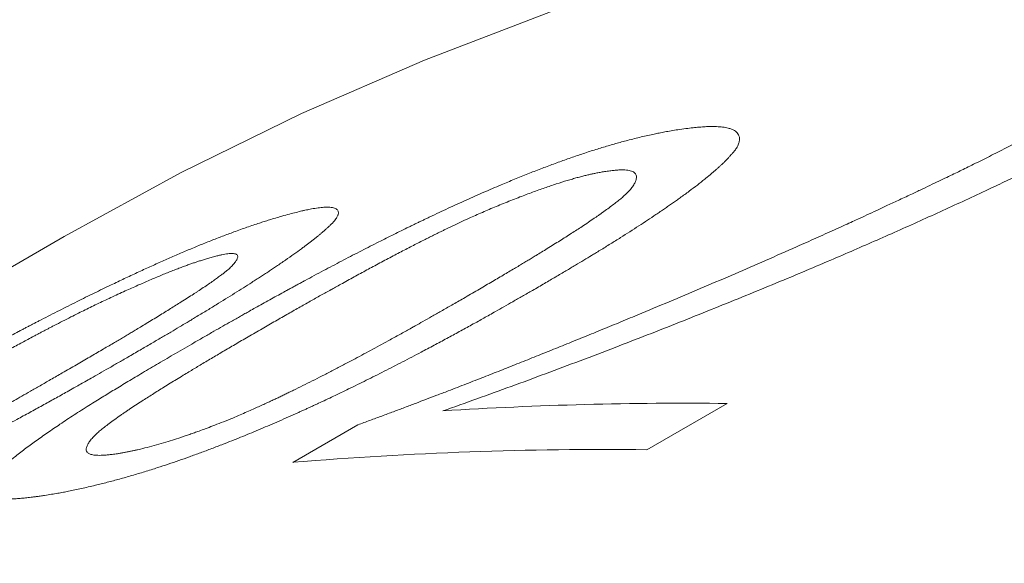
# Model space of a CAD drawing. Units: inches. Extents: x 0.1 to 10.9, y 0 to 8.5.
# Drawn here: x 9.7 to 9.8, y 8.1 to 8.2 of the extents above; entities that cross this region are included whole.
import ezdxf

# ---------------------------------------------------------------- set-up
doc = ezdxf.new("R2010")
doc.units = ezdxf.units.IN
doc.header["$MEASUREMENT"] = 0

msp = doc.modelspace()

# ---------------------------------------------------------------- linework, layer by layer
at = {"color": 7, "linetype": 'Continuous', "lineweight": 18}
for p, q in [((9.74948, 8.154314), (9.717661, 8.135945)), ((9.794452, 8.142995), (9.789013, 8.139855)), ((9.764993, 8.139004), (9.769395, 8.141546))]:
    msp.add_line(p, q, dxfattribs=at)
at = {"color": 7, "linetype": 'Continuous', "lineweight": 18, "flags": 128}
msp.add_lwpolyline([(9.928959, 8.173996), (9.918351, 8.176316), (9.907834, 8.178265), (9.897413, 8.179841), (9.887097, 8.181044), (9.876892, 8.181872), (9.866806, 8.182325), (9.856844, 8.182403), (9.847015, 8.182106), (9.837324, 8.181433), (9.827779, 8.180386), (9.818385, 8.178964), (9.80915, 8.17717), (9.80008, 8.175004), (9.791181, 8.172467), (9.782458, 8.169562), (9.773919, 8.166291), (9.765568, 8.162655), (9.757412, 8.158657), (9.74948, 8.154314)], dxfattribs=at)
at = {"color": 7, "linetype": 'Continuous', "lineweight": 18}
for centre, radius, start, end in [((9.791455, 7.886877), 0.256136, 89.32952, 93.64528), ((9.785972, 7.886208), 0.253666, 89.31314, 94.74401)]:
    msp.add_arc(centre, radius, start, end, dxfattribs=at)
for points, knots in [([(9.825057, 8.164034), (9.824691, 8.16383), (9.823961, 8.163423), (9.822841, 8.162814), (9.821707, 8.162209), (9.820565, 8.161614), (9.819438, 8.161039), (9.818328, 8.160482), (9.817209, 8.15993), (9.816043, 8.15936), (9.814817, 8.158769), (9.813582, 8.158178), (9.812249, 8.157547), (9.810827, 8.156882), (9.809287, 8.156172), (9.80774, 8.155469), (9.806187, 8.154772), (9.804627, 8.154082), (9.80306, 8.153398), (9.80136, 8.152666), (9.799512, 8.151883), (9.797502, 8.151045), (9.795449, 8.150202), (9.793351, 8.149354), (9.79121, 8.1485), (9.789042, 8.147647), (9.786798, 8.146775), (9.784498, 8.145897), (9.782143, 8.145014), (9.779804, 8.144153), (9.777481, 8.143312), (9.775938, 8.142766), (9.77517, 8.142495)], [0, 0, 0, 0, 0.0264143, 0.0526625, 0.0787626, 0.1047327, 0.1299683, 0.1537581, 0.1774646, 0.2024171, 0.2286217, 0.2554609, 0.2804869, 0.3122574, 0.3438706, 0.375339, 0.4066749, 0.437891, 0.4690001, 0.5000151, 0.5384494, 0.5774459, 0.61703, 0.6572258, 0.6980563, 0.7395436, 0.7807308, 0.8253719, 0.8695751, 0.913384, 0.9568437, 1, 1, 1, 1]), ([(9.807032, 8.157224), (9.807265, 8.157334), (9.807712, 8.157547), (9.808353, 8.157853), (9.808936, 8.158132), (9.809461, 8.158384), (9.809928, 8.158609), (9.810369, 8.158824), (9.810822, 8.159045), (9.811318, 8.15929), (9.811848, 8.159553), (9.812399, 8.159829), (9.812961, 8.160112), (9.813511, 8.160391), (9.814021, 8.160652), (9.814618, 8.160958), (9.815338, 8.161332), (9.816219, 8.161793), (9.81715, 8.162286), (9.818132, 8.162808), (9.819164, 8.163362), (9.819866, 8.163741), (9.820226, 8.163936)], [0, 0, 0, 0, 0.050135, 0.096202, 0.138202, 0.176135, 0.210004, 0.23981, 0.272559, 0.309623, 0.349556, 0.390624, 0.432831, 0.476179, 0.515149, 0.548992, 0.612915, 0.681323, 0.754227, 0.831637, 0.913559, 1, 1, 1, 1]), ([(9.791114, 8.161564), (9.791296, 8.161589), (9.791643, 8.161636), (9.792123, 8.161693), (9.792493, 8.16173), (9.792767, 8.161753), (9.792963, 8.161766), (9.79316, 8.161775), (9.793459, 8.161781), (9.793842, 8.161773), (9.794254, 8.161732), (9.794565, 8.161669), (9.794793, 8.161591), (9.794955, 8.161508), (9.795087, 8.161407), (9.795188, 8.16129), (9.795251, 8.161168), (9.795285, 8.16105), (9.795298, 8.160941), (9.795292, 8.160834), (9.795269, 8.160726), (9.795225, 8.160607), (9.795165, 8.160466), (9.795115, 8.16036), (9.795087, 8.160303)], [0, 0, 0, 0, 0.062876, 0.120105, 0.171717, 0.19952, 0.225399, 0.249369, 0.280718, 0.354887, 0.427878, 0.499987, 0.548269, 0.597288, 0.647167, 0.698029, 0.749986, 0.787744, 0.823846, 0.858337, 0.887755, 0.918362, 0.955773, 1, 1, 1, 1]), ([(9.758278, 8.147118), (9.758511, 8.147252), (9.75896, 8.14751), (9.759613, 8.147884), (9.760221, 8.14823), (9.760722, 8.148515), (9.761124, 8.148743), (9.761437, 8.14892), (9.761741, 8.149091), (9.762073, 8.149277), (9.762629, 8.149588), (9.763401, 8.150017), (9.764128, 8.150418), (9.764611, 8.150682), (9.764856, 8.150816), (9.765098, 8.150948), (9.76534, 8.151079), (9.765579, 8.151209), (9.76615, 8.151517), (9.767046, 8.151998), (9.768273, 8.152645), (9.769479, 8.153271), (9.770621, 8.153854), (9.771698, 8.154395), (9.772457, 8.154769), (9.772947, 8.155008), (9.773172, 8.155117), (9.773395, 8.155226), (9.773618, 8.155333), (9.77384, 8.155439), (9.774061, 8.155545), (9.77462, 8.155811), (9.775511, 8.156229), (9.776733, 8.156787), (9.77793, 8.157317), (9.779025, 8.157788), (9.780021, 8.158202), (9.780921, 8.158565), (9.781806, 8.158911), (9.782673, 8.159238), (9.783534, 8.15955), (9.784388, 8.159846), (9.785236, 8.160125), (9.786072, 8.160385), (9.786896, 8.160625), (9.787592, 8.160815), (9.788168, 8.160962), (9.788627, 8.161074), (9.789074, 8.161178), (9.78948, 8.161267), (9.789864, 8.161344), (9.790244, 8.161416), (9.790667, 8.16149), (9.79096, 8.161539), (9.791114, 8.161564)], [0, 0, 0, 0, 0.02403, 0.046412, 0.067146, 0.086234, 0.097389, 0.107895, 0.117751, 0.127884, 0.140986, 0.172951, 0.203794, 0.211688, 0.219506, 0.227249, 0.234916, 0.242508, 0.250025, 0.288905, 0.326437, 0.362666, 0.39764, 0.427423, 0.456317, 0.462686, 0.469013, 0.475298, 0.481543, 0.487747, 0.493912, 0.500037, 0.534342, 0.567479, 0.599579, 0.630786, 0.655215, 0.679259, 0.703006, 0.726551, 0.749988, 0.774152, 0.798619, 0.823508, 0.848931, 0.874997, 0.890653, 0.906279, 0.921889, 0.937502, 0.95011, 0.964723, 0.98135, 1, 1, 1, 1]), ([(9.795087, 8.160303), (9.795036, 8.16024), (9.794938, 8.160119), (9.79479, 8.159942), (9.794646, 8.159777), (9.794508, 8.159623), (9.794375, 8.159483), (9.794238, 8.159345), (9.794097, 8.159211), (9.793952, 8.159077), (9.793807, 8.158947), (9.793652, 8.158811), (9.793487, 8.158669), (9.793313, 8.158522), (9.793129, 8.15837), (9.792842, 8.158135), (9.792432, 8.15781), (9.791874, 8.157388), (9.791392, 8.157036), (9.791011, 8.156765), (9.79075, 8.15658), (9.79048, 8.156392), (9.790202, 8.1562), (9.789915, 8.156005), (9.789346, 8.155621), (9.788462, 8.155038), (9.787535, 8.154445), (9.786884, 8.154036), (9.786539, 8.153821), (9.786188, 8.153604), (9.785849, 8.153395), (9.785538, 8.153205), (9.785173, 8.152983), (9.784719, 8.15271), (9.784139, 8.152363), (9.7835, 8.151985), (9.782802, 8.151573), (9.782046, 8.151129), (9.78152, 8.150822), (9.781248, 8.150663)], [0, 0, 0, 0, 0.024918, 0.047955, 0.069113, 0.088399, 0.105819, 0.121383, 0.13846, 0.153015, 0.168025, 0.183491, 0.199419, 0.21581, 0.232668, 0.249996, 0.293188, 0.337912, 0.384228, 0.402871, 0.42177, 0.440929, 0.46035, 0.480036, 0.499989, 0.576091, 0.654254, 0.675079, 0.696054, 0.717182, 0.738462, 0.756863, 0.77246, 0.802701, 0.836011, 0.872394, 0.911851, 0.954386, 1, 1, 1, 1]), ([(9.786219, 8.158738), (9.786115, 8.15872), (9.785917, 8.158685), (9.785628, 8.158631), (9.785367, 8.158578), (9.78512, 8.158525), (9.784862, 8.158465), (9.784581, 8.158394), (9.784273, 8.158311), (9.783948, 8.15822), (9.783481, 8.158082), (9.782861, 8.157888), (9.782072, 8.157623), (9.781247, 8.157328), (9.780515, 8.157051), (9.779895, 8.156809), (9.779399, 8.156612), (9.778912, 8.156413), (9.778432, 8.156212), (9.77796, 8.15601), (9.777495, 8.155807), (9.777009, 8.15559), (9.776492, 8.155353), (9.775931, 8.155089), (9.775482, 8.154874), (9.775151, 8.154712), (9.774943, 8.154611), (9.774733, 8.154507), (9.77452, 8.154402), (9.774303, 8.154294), (9.774083, 8.154184), (9.773667, 8.153974), (9.773043, 8.153656), (9.772205, 8.153221), (9.771327, 8.152759), (9.770592, 8.152366), (9.770003, 8.152049), (9.769571, 8.151815), (9.769132, 8.151575), (9.768684, 8.15133), (9.768267, 8.1511), (9.767896, 8.150895), (9.767449, 8.150647), (9.766875, 8.150327), (9.766148, 8.149918), (9.765372, 8.149479), (9.76455, 8.149011), (9.763679, 8.148513), (9.763085, 8.148172), (9.76278, 8.147996)], [0, 0, 0, 0, 0.017102, 0.032403, 0.045913, 0.057645, 0.069577, 0.082834, 0.09647, 0.110514, 0.124995, 0.155504, 0.186324, 0.217719, 0.249937, 0.268654, 0.287026, 0.305086, 0.322871, 0.340417, 0.357764, 0.37495, 0.395242, 0.416875, 0.439905, 0.447983, 0.456226, 0.464635, 0.473212, 0.481959, 0.490875, 0.499963, 0.532945, 0.568188, 0.605735, 0.645619, 0.664294, 0.683448, 0.703083, 0.723201, 0.743803, 0.759615, 0.77378, 0.805154, 0.839055, 0.875486, 0.914451, 0.955955, 1, 1, 1, 1]), ([(9.776563, 8.150124), (9.776885, 8.150311), (9.777509, 8.150673), (9.778408, 8.151198), (9.77924, 8.151688), (9.779877, 8.152066), (9.780341, 8.152342), (9.780649, 8.152527), (9.780944, 8.152704), (9.781225, 8.152875), (9.781529, 8.153059), (9.781869, 8.153267), (9.782409, 8.1536), (9.783093, 8.154026), (9.78388, 8.154526), (9.78452, 8.154941), (9.785031, 8.15528), (9.785333, 8.155484), (9.785519, 8.155612), (9.785603, 8.15567), (9.785685, 8.155727), (9.785765, 8.155783), (9.785843, 8.155838), (9.785921, 8.155893), (9.786095, 8.156016), (9.786354, 8.156204), (9.786681, 8.156447), (9.786972, 8.156672), (9.787228, 8.156879), (9.787448, 8.157067), (9.787678, 8.157279), (9.7879, 8.157513), (9.788093, 8.157767), (9.788226, 8.158005), (9.78829, 8.158201), (9.788306, 8.158358), (9.788286, 8.158477), (9.788235, 8.158579), (9.78815, 8.158664), (9.788033, 8.158732), (9.787886, 8.158782), (9.787715, 8.158815), (9.787526, 8.158835), (9.787319, 8.15884), (9.7871, 8.158834), (9.78685, 8.158814), (9.786557, 8.158782), (9.786337, 8.158753), (9.786219, 8.158738)], [0, 0, 0, 0, 0.047086, 0.091233, 0.132444, 0.170725, 0.18696, 0.202606, 0.217663, 0.232133, 0.246015, 0.264825, 0.285419, 0.331466, 0.374726, 0.415229, 0.440468, 0.464534, 0.469777, 0.474961, 0.480088, 0.485157, 0.490168, 0.495121, 0.500017, 0.524107, 0.546859, 0.568297, 0.588448, 0.607346, 0.62503, 0.65471, 0.6853, 0.717009, 0.750023, 0.772133, 0.793632, 0.814592, 0.835088, 0.8552, 0.875014, 0.893105, 0.910977, 0.928694, 0.94435, 0.960099, 0.978641, 1, 1, 1, 1]), ([(9.769395, 8.141546), (9.769669, 8.141647), (9.770211, 8.141846), (9.771015, 8.142143), (9.7718, 8.142435), (9.772565, 8.142721), (9.773311, 8.143002), (9.774037, 8.143277), (9.774774, 8.143559), (9.775682, 8.143908), (9.776747, 8.14432), (9.777928, 8.14478), (9.77907, 8.14523), (9.780206, 8.145681), (9.781361, 8.146141), (9.782539, 8.146615), (9.783733, 8.147097), (9.784943, 8.14759), (9.78617, 8.148092), (9.787412, 8.148603), (9.788956, 8.149242), (9.790789, 8.150007), (9.792897, 8.150899), (9.794989, 8.151795), (9.79708, 8.152704), (9.79869, 8.153413), (9.799824, 8.153917), (9.80047, 8.154206), (9.801103, 8.154491), (9.801724, 8.154771), (9.802302, 8.155034), (9.802834, 8.155277), (9.803364, 8.15552), (9.80395, 8.155791), (9.804622, 8.156102), (9.805363, 8.156446), (9.806175, 8.156824), (9.806739, 8.157087), (9.807032, 8.157224)], [0, 0, 0, 0, 0.02114, 0.041786, 0.061939, 0.081602, 0.100778, 0.119469, 0.137679, 0.157742, 0.189634, 0.220135, 0.249252, 0.278371, 0.308569, 0.339248, 0.370412, 0.402065, 0.434211, 0.466856, 0.500001, 0.556168, 0.612216, 0.66817, 0.724061, 0.781317, 0.799302, 0.817, 0.834411, 0.851536, 0.868378, 0.882358, 0.895903, 0.912715, 0.93153, 0.952349, 0.975173, 1, 1, 1, 1]), ([(9.764245, 8.155702), (9.764417, 8.155748), (9.764745, 8.155838), (9.765198, 8.155954), (9.765547, 8.15604), (9.765806, 8.156099), (9.76599, 8.156139), (9.766174, 8.156176), (9.766454, 8.156226), (9.76681, 8.156279), (9.76719, 8.156312), (9.767473, 8.156312), (9.767677, 8.15629), (9.76782, 8.156252), (9.767932, 8.156197), (9.768013, 8.156125), (9.768058, 8.156044), (9.768078, 8.155961), (9.768078, 8.155882), (9.76806, 8.155801), (9.768027, 8.155717), (9.767973, 8.155621), (9.767902, 8.155507), (9.767843, 8.155421), (9.767811, 8.155374)], [0, 0, 0, 0, 0.062876, 0.120105, 0.171717, 0.19952, 0.225399, 0.249369, 0.280718, 0.354887, 0.427878, 0.499987, 0.548269, 0.597288, 0.647167, 0.698029, 0.749986, 0.787744, 0.823846, 0.858337, 0.887755, 0.918362, 0.955773, 1, 1, 1, 1]), ([(9.732015, 8.139922), (9.732248, 8.140056), (9.732697, 8.140314), (9.73335, 8.140689), (9.733957, 8.141037), (9.734457, 8.141324), (9.734859, 8.141553), (9.735171, 8.141731), (9.735475, 8.141903), (9.735806, 8.142091), (9.73636, 8.142406), (9.737129, 8.14284), (9.737854, 8.143247), (9.738335, 8.143516), (9.738578, 8.143652), (9.73882, 8.143786), (9.73906, 8.14392), (9.739298, 8.144053), (9.739865, 8.144367), (9.740756, 8.14486), (9.741974, 8.145526), (9.74317, 8.146175), (9.744301, 8.146782), (9.745366, 8.147348), (9.746116, 8.147742), (9.7466, 8.147995), (9.746821, 8.148111), (9.747042, 8.148225), (9.747261, 8.148339), (9.74748, 8.148453), (9.747698, 8.148565), (9.748249, 8.148849), (9.749126, 8.149297), (9.750327, 8.1499), (9.751501, 8.15048), (9.752573, 8.150999), (9.753547, 8.151462), (9.754426, 8.151873), (9.755287, 8.152268), (9.756131, 8.152647), (9.756967, 8.153014), (9.757794, 8.153368), (9.758615, 8.153709), (9.759421, 8.154034), (9.760215, 8.154342), (9.760884, 8.154593), (9.761435, 8.154793), (9.761875, 8.154948), (9.762302, 8.155095), (9.762691, 8.155225), (9.763056, 8.155343), (9.763418, 8.155456), (9.76382, 8.155577), (9.764098, 8.155659), (9.764245, 8.155702)], [0, 0, 0, 0, 0.02403, 0.046412, 0.067146, 0.086234, 0.097389, 0.107895, 0.117751, 0.127884, 0.140986, 0.172951, 0.203794, 0.211688, 0.219506, 0.227249, 0.234916, 0.242508, 0.250025, 0.288905, 0.326437, 0.362666, 0.39764, 0.427423, 0.456317, 0.462686, 0.469013, 0.475298, 0.481543, 0.487747, 0.493912, 0.500037, 0.534342, 0.567479, 0.599579, 0.630786, 0.655215, 0.679259, 0.703006, 0.726551, 0.749988, 0.774152, 0.798619, 0.823508, 0.848931, 0.874997, 0.890653, 0.906279, 0.921889, 0.937502, 0.95011, 0.964723, 0.98135, 1, 1, 1, 1]), ([(9.767811, 8.155374), (9.767757, 8.15532), (9.767652, 8.155215), (9.767493, 8.15506), (9.767341, 8.154916), (9.767195, 8.154781), (9.767055, 8.154656), (9.766912, 8.154533), (9.766766, 8.154412), (9.766615, 8.154291), (9.766465, 8.154172), (9.766305, 8.154047), (9.766135, 8.153917), (9.765956, 8.153781), (9.765768, 8.15364), (9.765473, 8.153423), (9.765054, 8.15312), (9.764485, 8.152721), (9.763996, 8.152388), (9.76361, 8.152129), (9.763345, 8.151953), (9.763072, 8.151773), (9.76279, 8.151589), (9.762501, 8.151401), (9.761926, 8.15103), (9.761035, 8.150465), (9.760101, 8.149885), (9.759447, 8.149485), (9.759101, 8.149273), (9.758749, 8.14906), (9.758408, 8.148854), (9.758096, 8.148667), (9.75773, 8.148448), (9.757274, 8.148177), (9.756693, 8.147833), (9.756053, 8.147457), (9.755355, 8.147048), (9.754597, 8.146606), (9.754071, 8.146299), (9.753799, 8.146141)], [0, 0, 0, 0, 0.024918, 0.047955, 0.069113, 0.088399, 0.105819, 0.121383, 0.13846, 0.153015, 0.168025, 0.183491, 0.199419, 0.21581, 0.232668, 0.249996, 0.293188, 0.337912, 0.384228, 0.402871, 0.42177, 0.440929, 0.46035, 0.480036, 0.499989, 0.576091, 0.654254, 0.675079, 0.696054, 0.717182, 0.738462, 0.756863, 0.77246, 0.802701, 0.836011, 0.872394, 0.911851, 0.954386, 1, 1, 1, 1]), ([(9.749342, 8.145065), (9.749665, 8.145251), (9.750289, 8.145613), (9.751188, 8.146137), (9.752021, 8.146624), (9.75266, 8.146999), (9.753124, 8.147274), (9.753433, 8.147457), (9.753729, 8.147632), (9.754011, 8.1478), (9.754316, 8.147983), (9.754657, 8.148188), (9.7552, 8.148515), (9.755887, 8.148933), (9.756679, 8.149421), (9.757324, 8.149825), (9.75784, 8.150153), (9.758145, 8.150349), (9.758334, 8.150472), (9.758418, 8.150527), (9.758501, 8.150582), (9.758582, 8.150635), (9.758662, 8.150688), (9.75874, 8.15074), (9.758917, 8.150858), (9.759181, 8.151035), (9.759514, 8.151265), (9.759811, 8.151475), (9.760074, 8.151667), (9.760301, 8.151839), (9.760539, 8.152031), (9.760773, 8.152237), (9.760982, 8.152454), (9.761133, 8.15265), (9.761216, 8.152805), (9.761249, 8.152923), (9.761244, 8.153007), (9.761207, 8.153074), (9.761138, 8.153124), (9.761037, 8.153155), (9.760906, 8.153169), (9.760751, 8.153167), (9.760577, 8.153152), (9.760385, 8.153124), (9.76018, 8.153085), (9.759946, 8.153031), (9.759669, 8.152961), (9.759461, 8.152906), (9.75935, 8.152876)], [0, 0, 0, 0, 0.047086, 0.091233, 0.132444, 0.170725, 0.18696, 0.202606, 0.217663, 0.232133, 0.246015, 0.264825, 0.285419, 0.331466, 0.374726, 0.415229, 0.440468, 0.464534, 0.469777, 0.474961, 0.480088, 0.485157, 0.490168, 0.495121, 0.500017, 0.524107, 0.546859, 0.568297, 0.588448, 0.607346, 0.62503, 0.65471, 0.6853, 0.717009, 0.750023, 0.772133, 0.793632, 0.814592, 0.835088, 0.8552, 0.875014, 0.893105, 0.910977, 0.928694, 0.94435, 0.960099, 0.978641, 1, 1, 1, 1]), ([(9.75935, 8.152876), (9.75925, 8.152846), (9.759062, 8.152789), (9.758787, 8.152704), (9.758538, 8.152624), (9.758302, 8.152546), (9.758055, 8.152461), (9.757785, 8.152364), (9.75749, 8.152255), (9.757177, 8.152137), (9.756727, 8.151962), (9.756127, 8.151721), (9.755363, 8.151402), (9.754561, 8.151055), (9.753848, 8.150736), (9.753243, 8.150461), (9.752759, 8.150238), (9.752283, 8.150014), (9.751813, 8.149792), (9.75135, 8.149569), (9.750894, 8.149347), (9.750417, 8.149111), (9.749907, 8.148856), (9.749354, 8.148575), (9.748912, 8.148346), (9.748584, 8.148176), (9.748379, 8.148069), (9.748171, 8.14796), (9.74796, 8.147849), (9.747746, 8.147736), (9.747529, 8.147621), (9.747116, 8.147403), (9.746498, 8.147072), (9.745666, 8.146623), (9.744795, 8.146147), (9.744064, 8.145745), (9.743479, 8.145421), (9.743049, 8.145182), (9.742611, 8.144938), (9.742165, 8.144689), (9.741749, 8.144456), (9.74138, 8.144249), (9.740934, 8.143997), (9.740362, 8.143674), (9.739636, 8.143261), (9.738862, 8.14282), (9.73804, 8.14235), (9.73717, 8.14185), (9.736576, 8.141509), (9.736271, 8.141333)], [0, 0, 0, 0, 0.017102, 0.032403, 0.045913, 0.057645, 0.069577, 0.082834, 0.09647, 0.110514, 0.124995, 0.155504, 0.186324, 0.217719, 0.249937, 0.268654, 0.287026, 0.305086, 0.322871, 0.340417, 0.357764, 0.37495, 0.395242, 0.416875, 0.439905, 0.447983, 0.456226, 0.464635, 0.473212, 0.481959, 0.490875, 0.499963, 0.532945, 0.568188, 0.605735, 0.645619, 0.664294, 0.683448, 0.703083, 0.723201, 0.743803, 0.759615, 0.77378, 0.805154, 0.839055, 0.875486, 0.914451, 0.955955, 1, 1, 1, 1]), ([(9.781248, 8.150663), (9.781019, 8.150532), (9.780575, 8.150278), (9.779928, 8.149909), (9.779322, 8.149564), (9.778793, 8.149265), (9.778337, 8.149008), (9.777947, 8.148789), (9.777543, 8.148564), (9.77713, 8.148335), (9.776699, 8.148098), (9.776279, 8.147868), (9.775856, 8.147638), (9.775429, 8.147407), (9.774998, 8.147175), (9.774564, 8.146942), (9.774126, 8.146709), (9.773416, 8.146333), (9.772441, 8.145822), (9.771201, 8.145186), (9.769984, 8.144574), (9.768834, 8.144009), (9.767751, 8.143489), (9.766988, 8.14313), (9.766497, 8.142903), (9.766272, 8.142799), (9.766048, 8.142696), (9.765825, 8.142595), (9.765603, 8.142494), (9.765382, 8.142394), (9.764815, 8.142139), (9.763909, 8.14174), (9.762665, 8.141208), (9.76145, 8.140706), (9.760391, 8.140285), (9.759484, 8.139936), (9.758723, 8.139652), (9.757975, 8.13938), (9.757241, 8.139121), (9.756519, 8.138876), (9.755746, 8.138622), (9.754925, 8.138364), (9.75406, 8.138105), (9.753214, 8.137865), (9.752386, 8.137644), (9.751686, 8.137469), (9.751108, 8.137332), (9.750643, 8.137227), (9.750193, 8.13713), (9.749784, 8.137046), (9.749399, 8.136972), (9.749017, 8.136903), (9.748592, 8.136831), (9.748299, 8.136783), (9.748144, 8.136758)], [0, 0, 0, 0, 0.023639, 0.045775, 0.06641, 0.085543, 0.099524, 0.112579, 0.124709, 0.139858, 0.153501, 0.167179, 0.180892, 0.194642, 0.208429, 0.222255, 0.23612, 0.250026, 0.289244, 0.327005, 0.363353, 0.398337, 0.42804, 0.45677, 0.463092, 0.469367, 0.475597, 0.481781, 0.487922, 0.494019, 0.500072, 0.53468, 0.568035, 0.600266, 0.631516, 0.651885, 0.671936, 0.691723, 0.7113, 0.730722, 0.750048, 0.774578, 0.799229, 0.824111, 0.849332, 0.874995, 0.890712, 0.906357, 0.921947, 0.937501, 0.950102, 0.964713, 0.981343, 1, 1, 1, 1]), ([(9.760784, 8.141956), (9.760954, 8.142029), (9.76128, 8.142168), (9.761749, 8.142371), (9.762176, 8.142559), (9.762563, 8.142731), (9.762924, 8.142894), (9.763238, 8.14304), (9.763525, 8.143174), (9.763784, 8.143296), (9.764051, 8.143423), (9.764323, 8.143553), (9.764603, 8.143688), (9.764888, 8.143826), (9.765295, 8.144025), (9.765825, 8.144287), (9.766476, 8.144613), (9.767141, 8.144951), (9.767818, 8.145301), (9.76851, 8.145662), (9.769379, 8.146122), (9.770413, 8.146677), (9.771327, 8.147175), (9.771962, 8.147524), (9.772328, 8.147726), (9.772683, 8.147923), (9.773004, 8.148102), (9.773377, 8.148311), (9.773833, 8.148568), (9.77442, 8.1489), (9.775074, 8.149273), (9.775797, 8.149685), (9.7763, 8.149973), (9.776563, 8.150124)], [0, 0, 0, 0, 0.027989, 0.053822, 0.077511, 0.099072, 0.118526, 0.138409, 0.152939, 0.167934, 0.183396, 0.199329, 0.215735, 0.232618, 0.24998, 0.288204, 0.32777, 0.368705, 0.411036, 0.454787, 0.499978, 0.578424, 0.656812, 0.681444, 0.706076, 0.73071, 0.753677, 0.771578, 0.80739, 0.848137, 0.89382, 0.94444, 1, 1, 1, 1]), ([(9.76278, 8.147996), (9.762466, 8.147814), (9.761854, 8.14746), (9.760971, 8.146944), (9.760144, 8.146459), (9.759487, 8.14607), (9.758983, 8.145771), (9.758618, 8.145553), (9.758269, 8.145344), (9.757912, 8.145129), (9.757522, 8.144892), (9.756955, 8.144546), (9.756254, 8.144115), (9.755469, 8.143622), (9.754826, 8.143212), (9.754309, 8.142875), (9.753997, 8.142668), (9.753797, 8.142534), (9.753697, 8.142467), (9.753599, 8.1424), (9.753504, 8.142335), (9.75341, 8.142271), (9.753204, 8.142129), (9.752902, 8.141916), (9.752527, 8.141643), (9.752198, 8.141391), (9.751916, 8.141162), (9.751647, 8.140928), (9.751405, 8.140688), (9.751201, 8.140445), (9.751059, 8.140219), (9.750975, 8.140013), (9.750959, 8.139832), (9.751024, 8.139688), (9.75117, 8.139581), (9.751362, 8.139519), (9.751568, 8.139489), (9.751761, 8.139478), (9.751975, 8.139478), (9.7522, 8.139487), (9.752453, 8.139511), (9.752748, 8.139545), (9.752971, 8.139575), (9.75309, 8.139591)], [0, 0, 0, 0, 0.045764, 0.089082, 0.129957, 0.168394, 0.187557, 0.206052, 0.223882, 0.241048, 0.261146, 0.284814, 0.330281, 0.373282, 0.413847, 0.439303, 0.463726, 0.469953, 0.476111, 0.482199, 0.488218, 0.494168, 0.500049, 0.527859, 0.554212, 0.579157, 0.602749, 0.625054, 0.655179, 0.685922, 0.71748, 0.750033, 0.782155, 0.8135, 0.844349, 0.874999, 0.892314, 0.910036, 0.928223, 0.944376, 0.960153, 0.978687, 1, 1, 1, 1]), ([(9.748144, 8.136758), (9.748045, 8.136744), (9.747854, 8.136717), (9.747583, 8.136681), (9.747339, 8.136649), (9.747123, 8.136622), (9.746934, 8.136599), (9.746753, 8.136579), (9.746512, 8.136557), (9.746212, 8.136535), (9.745877, 8.136522), (9.745552, 8.136522), (9.745241, 8.136536), (9.744953, 8.136567), (9.744706, 8.136615), (9.744501, 8.136678), (9.744338, 8.136758), (9.744224, 8.136848), (9.744152, 8.136944), (9.744111, 8.137042), (9.744097, 8.13715), (9.74411, 8.137267), (9.74415, 8.137395), (9.744216, 8.137534), (9.744308, 8.137682), (9.744423, 8.137834), (9.744558, 8.137992), (9.744709, 8.138153), (9.744884, 8.138326), (9.745081, 8.138511), (9.745302, 8.138707), (9.745545, 8.138915), (9.745812, 8.139135), (9.746218, 8.139459), (9.74678, 8.139892), (9.747525, 8.14044), (9.748324, 8.141004), (9.749042, 8.141493), (9.749652, 8.141899), (9.750136, 8.142215), (9.750635, 8.142536), (9.75113, 8.14285), (9.751603, 8.143146), (9.752176, 8.143501), (9.752897, 8.143941), (9.75381, 8.144492), (9.754807, 8.145087), (9.755888, 8.145725), (9.757051, 8.146406), (9.757861, 8.146876), (9.758278, 8.147118)], [0, 0, 0, 0, 0.012755, 0.02446, 0.035114, 0.044719, 0.053276, 0.060788, 0.069983, 0.088273, 0.106603, 0.125007, 0.146633, 0.167873, 0.188778, 0.209399, 0.229793, 0.250015, 0.265947, 0.281727, 0.297385, 0.312955, 0.328467, 0.343953, 0.359447, 0.37498, 0.388904, 0.403282, 0.418133, 0.433471, 0.449313, 0.465671, 0.482556, 0.499981, 0.538869, 0.57777, 0.616755, 0.655896, 0.676485, 0.697146, 0.717888, 0.738722, 0.757415, 0.774059, 0.805648, 0.839646, 0.876069, 0.914929, 0.956237, 1, 1, 1, 1]), ([(9.753799, 8.146141), (9.75357, 8.146009), (9.753126, 8.145755), (9.75248, 8.145384), (9.751875, 8.145039), (9.751346, 8.144738), (9.75089, 8.144479), (9.750501, 8.144259), (9.750098, 8.144032), (9.749686, 8.143801), (9.749256, 8.143561), (9.748838, 8.143328), (9.748416, 8.143094), (9.747991, 8.142859), (9.747562, 8.142623), (9.747129, 8.142386), (9.746693, 8.142148), (9.745987, 8.141764), (9.745017, 8.141241), (9.743785, 8.140585), (9.742577, 8.139951), (9.741437, 8.139362), (9.740365, 8.138816), (9.739611, 8.138438), (9.739126, 8.138196), (9.738904, 8.138086), (9.738683, 8.137977), (9.738463, 8.137868), (9.738244, 8.137761), (9.738025, 8.137654), (9.737466, 8.137382), (9.736573, 8.136951), (9.735349, 8.136374), (9.734155, 8.135822), (9.733116, 8.135353), (9.732228, 8.13496), (9.731484, 8.134637), (9.730753, 8.134324), (9.730037, 8.134024), (9.729334, 8.133734), (9.728583, 8.133431), (9.727786, 8.133117), (9.726948, 8.132796), (9.726129, 8.132491), (9.725331, 8.132202), (9.724658, 8.131967), (9.724102, 8.131778), (9.723657, 8.131629), (9.723226, 8.131488), (9.722835, 8.131363), (9.722468, 8.131249), (9.722104, 8.131139), (9.7217, 8.131019), (9.721422, 8.130938), (9.721275, 8.130895)], [0, 0, 0, 0, 0.0236388, 0.0457751, 0.0664095, 0.0855428, 0.0995236, 0.1125789, 0.1247095, 0.1398578, 0.1535011, 0.1671789, 0.1808921, 0.1946417, 0.2084289, 0.2222546, 0.2361198, 0.2500255, 0.2892439, 0.3270051, 0.3633532, 0.3983375, 0.4280396, 0.4567703, 0.4630916, 0.4693669, 0.4755966, 0.4817813, 0.4879218, 0.4940185, 0.5000721, 0.5346798, 0.5680348, 0.600266, 0.6315164, 0.6518846, 0.6719362, 0.6917233, 0.7113, 0.7307224, 0.7500478, 0.774578, 0.7992286, 0.8241106, 0.8493317, 0.8749954, 0.8907124, 0.9063571, 0.9219473, 0.9375008, 0.9501022, 0.9647128, 0.9813431, 1, 1, 1, 1]), ([(9.733668, 8.136655), (9.733835, 8.136734), (9.734156, 8.136887), (9.734617, 8.137107), (9.735038, 8.13731), (9.735418, 8.137495), (9.735774, 8.13767), (9.736085, 8.137825), (9.736368, 8.137967), (9.736625, 8.138097), (9.736888, 8.13823), (9.737157, 8.138367), (9.737434, 8.138509), (9.737717, 8.138654), (9.73812, 8.138862), (9.738644, 8.139135), (9.73929, 8.139474), (9.739949, 8.139824), (9.740623, 8.140184), (9.74131, 8.140555), (9.742175, 8.141026), (9.743204, 8.141592), (9.744115, 8.142097), (9.744748, 8.142451), (9.745113, 8.142655), (9.745467, 8.142854), (9.745787, 8.143034), (9.746159, 8.143245), (9.746614, 8.143504), (9.747201, 8.143838), (9.747854, 8.144212), (9.748576, 8.144625), (9.749079, 8.144914), (9.749342, 8.145065)], [0, 0, 0, 0, 0.027989, 0.053822, 0.077511, 0.099072, 0.118526, 0.138409, 0.152939, 0.167934, 0.183396, 0.199329, 0.215735, 0.232618, 0.24998, 0.288204, 0.32777, 0.368705, 0.411036, 0.454787, 0.499978, 0.578424, 0.656812, 0.681444, 0.706076, 0.73071, 0.753677, 0.771578, 0.80739, 0.848137, 0.89382, 0.94444, 1, 1, 1, 1]), ([(9.75309, 8.139591), (9.753171, 8.139605), (9.753329, 8.139632), (9.753567, 8.139675), (9.753797, 8.139718), (9.75402, 8.139762), (9.754236, 8.139807), (9.754444, 8.139853), (9.754778, 8.139932), (9.755252, 8.140052), (9.75588, 8.140225), (9.756497, 8.140409), (9.757098, 8.1406), (9.757537, 8.140746), (9.757836, 8.140848), (9.757991, 8.140901), (9.758147, 8.140956), (9.758304, 8.141011), (9.758462, 8.141068), (9.758708, 8.141156), (9.75907, 8.14129), (9.759573, 8.141482), (9.760153, 8.141707), (9.760565, 8.141869), (9.760784, 8.141956)], [0, 0, 0, 0, 0.042164, 0.082134, 0.11993, 0.155576, 0.1891, 0.220534, 0.249921, 0.335612, 0.418745, 0.499937, 0.569829, 0.639657, 0.657977, 0.676321, 0.694692, 0.713098, 0.731544, 0.750035, 0.799426, 0.85748, 0.924313, 1, 1, 1, 1])]:
    msp.add_open_spline(points, degree=3, knots=knots, dxfattribs=at)

doc.saveas('drawing.dxf')
